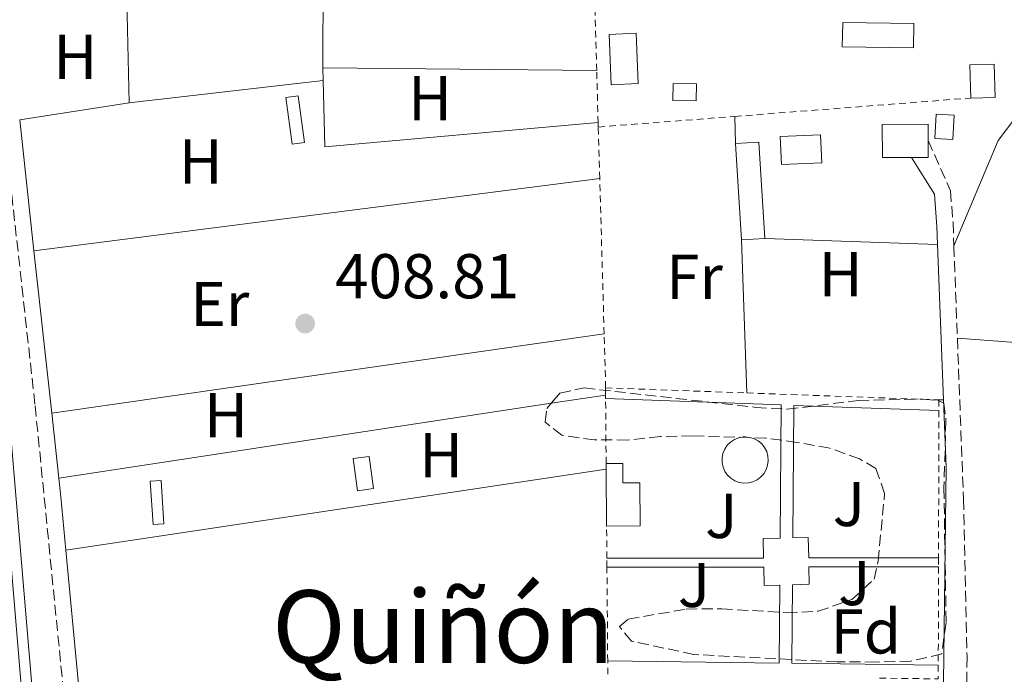
# Model space of a CAD drawing. Units: metres. Extents: x 607808 to 611272, y 4706134 to 4708500.
# Drawn here: x 608792 to 608948, y 4707455 to 4707559 of the extents above; entities that cross this region are included whole.
import ezdxf
from ezdxf.enums import TextEntityAlignment as Align

# ---------------------------------------------------------------- set-up
doc = ezdxf.new("R2010")
doc.units = ezdxf.units.M
doc.header["$MEASUREMENT"] = 0
doc.linetypes.add('DGN Style 2', pattern=[1.7399219301090239, 1.043953158065414, -0.6959687720436097])
doc.linetypes.add('DGN Style 3', pattern=[2.435890702152634, 1.739921930109024, -0.6959687720436097])
for name, color, linetype, lineweight in [('Camino', 7, 'DGN Style 3', 0), ('Carretera', 9, 'Continuous', 0), ('Caseta-cabaña', 1, 'Continuous', 0), ('Cauce permanente', 151, 'Continuous', 13), ('Chamizo-cobertizo', 1, 'Continuous', 0), ('Cota de punto acotado terreno', 7, 'Continuous', 0), ('Edificio', 1, 'Continuous', 13), ('Etiqueta de uso rústico', 92, 'Continuous', 0), ('Etiqueta de zona arbolada', 92, 'Continuous', 0), ('Invernadero', 7, 'Continuous', 0), ('Línea blanca (vial)', 7, 'Continuous', 13), ('Línea de asfalto', 7, 'Continuous', 13), ('Línea de bordillo', 7, 'Continuous', 13), ('Línea de cambio de uso (parcela vista)', 92, 'Continuous', 0), ('Margen derecho', 7, 'Continuous', 0), ('Piscina', 1, 'Continuous', 0), ('Punto acotado terreno (símbolo)', 7, 'Continuous', 0), ('Tela metálica o alambrada', 7, 'DGN Style 2', 0), ('Texto de Área (paraje) menor', 7, 'Continuous', 0), ('Zona arbolada', 92, 'DGN Style 3', 0)]:
    doc.layers.add(name, color=color, linetype=linetype, lineweight=lineweight)
doc.styles.add('Style-Arial', font='arial.ttf')

# ---------------------------------------------------------------- blocks, each defined once
blk = doc.blocks.new('5PATER')
at = {"layer": 'Cauce permanente', "linetype": 'Continuous', "lineweight": 0}
h = blk.add_hatch(color=51, dxfattribs=at)
edge = h.paths.add_edge_path()
edge.add_ellipse((0, 0), major_axis=(-0.1095731443231308, -0.1110710700762829), ratio=0.9994222409660317, start_angle=0, end_angle=360)
blk = doc.blocks.new('*U12')
at = {"layer": 'Carretera', "color": 9, "linetype": 'Continuous', "lineweight": 0}
blk.add_polyline3d([(608764.8500000024, 4707706.899999999, 409.6000000000058), (608772.4999999991, 4707637.970000001, 409.6000000000058), (608781.3599999994, 4707578.680000001, 409), (608784.8599999996, 4707550.62, 409), (608788.9500000001, 4707497.269999999, 408.6999999999971), (608793.8599999985, 4707438.960000002, 408.5500000000029), (608796.8400000001, 4707418.009999999, 408.4799999999959), (608797.8599999994, 4707413.78, 408.4499999999971), (608800.8500000023, 4707405.59, 408.4900000000052), (608803.8799999988, 4707399.800000001, 408.5200000000041), (608806.2500000002, 4707396.140000001, 408.5500000000029), (608807.4499999983, 4707394.79, 408.9100000000035), (608812.7100000001, 4707389.800000001, 408.8600000000006), (608817.0700000008, 4707386.570000002, 408.8500000000058), (608821.7600000025, 4707383.810000001, 408.8600000000006), (608825.0300000003, 4707382.32, 409.1199999999953), (608831.8500000021, 4707380.010000001, 408.929999999993), (608835.359999999, 4707379.210000001, 408.8699999999953), (608842.5100000016, 4707378.34, 408.8500000000058), (608853.73, 4707368.899999999, 409)], dxfattribs=at)

msp = doc.modelspace()

# ---------------------------------------------------------------- linework, layer by layer
at = {"layer": 'Camino', "color": 7, "linetype": 'DGN Style 3', "lineweight": 0, "extrusion": (7.72967855060056e-05, -0.002051878323592941, 0.9999978919080541), "elevation": -9203.70636369311, "flags": 128}
msp.add_lwpolyline([(608940.2266058183, 4707514.134923809), (608940.776608131, 4707499.534893074)], dxfattribs=at)
at = {"layer": 'Camino', "color": 7, "linetype": 'DGN Style 3', "lineweight": 0}
for points in [[(608933.6700000007, 4707408.880000001, 408.2899999999937), (608932.229999999, 4707408.45, 408.3300000000019), (608911.5899999995, 4707407.180000001, 408.6499999999942), (608903.3000000013, 4707405.77, 408.6499999999942), (608898.5000000001, 4707404.380000002, 408.6499999999942), (608888.9699999995, 4707399.27, 408.800000000003), (608875.9499999996, 4707391.619999999, 408.7500000000001), (608869.8399999985, 4707388.550000003, 408.800000000003), (608865.1000000021, 4707386.930000001, 408.800000000003), (608860.0100000004, 4707385.920000002, 408.800000000003), (608850.0599999971, 4707384.660000001, 408.7500000000001), (608839.5399999983, 4707384.5, 408.7200000000012), (608833.5899999982, 4707385.029999999, 408.7200000000012), (608824.2600000009, 4707386.910000003, 408.5000000000001), (608819.6400000007, 4707388.770000001, 408.5000000000001), (608818.1700000024, 4707389.620000001, 408.5000000000001), (608814.3799999993, 4707392.87, 408.5000000000001), (608810.2799999998, 4707398.960000002, 408.5700000000071), (608808.1299999995, 4707403.480000001, 408.5700000000071), (608805.3299999967, 4707411.730000001, 408.6799999999931), (608802.8700000002, 4707422.010000001, 408.7500000000001), (608801.0399999997, 4707435.480000002, 408.7500000000001), (608794.829999998, 4707498.040000003, 409.020000000004), (608789.8700000005, 4707542.750000001, 409.1699999999984)], [(608936.1999999988, 4707539.82, 408.5000000000001), (608939.7100000002, 4707531.830000003, 408.4199999999983), (608940.1200000015, 4707526.850000001, 408.5000000000001), (608940.2600000025, 4707523.11, 408.4900000000052)], [(608940.8099999977, 4707508.51, 408.4600000000063), (608941.7699999989, 4707483.090000002, 408.4100000000035), (608942.35, 4707458.090000001, 408.3099999999978), (608942.1700000011, 4707438.090000001, 408.2400000000054), (608941.409999999, 4707423.09, 408.2100000000065), (608940.7099999993, 4707414.980000001, 408.199999999997), (608939.1499999971, 4707412.100000001, 408.199999999997), (608937.0300000003, 4707409.880000004, 408.199999999997), (608933.6700000007, 4707408.880000001, 408.2899999999937)]]:
    msp.add_polyline3d(points, dxfattribs=at)
at = {"layer": 'Caseta-cabaña', "color": 1, "linetype": 'Continuous', "lineweight": 0, "elevation": 410.679999999993, "flags": 128}
msp.add_lwpolyline([(608848.4199999999, 4707484.680000001), (608845.8899999997, 4707484.34), (608845.2000000002, 4707489.449999999), (608847.7300000006, 4707489.789999999), (608848.4199999999, 4707484.680000001)], close=True, dxfattribs=at)
msp.add_lwpolyline([(608845.8899999997, 4707484.34), (608845.2000000002, 4707489.449999999), (608847.7300000006, 4707489.789999999), (608848.4199999999, 4707484.680000001), (608845.8899999997, 4707484.34)], dxfattribs=at)
at = {"layer": 'Caseta-cabaña', "color": 1, "linetype": 'Continuous', "lineweight": 0, "extrusion": (-0.0008440031759829975, 0.01312041283377881, 0.9999135674775648), "elevation": 61661.90204371012, "flags": 128}
msp.add_lwpolyline([(608815.3606349527, 4707075.268111288), (608813.6506355609, 4707075.158101818), (608813.2105597514, 4707081.998689019), (608814.910559146, 4707082.09869924), (608815.3606349527, 4707075.268111288)], close=True, dxfattribs=at)
msp.add_lwpolyline([(608813.6506355609, 4707075.158101818), (608813.2105597514, 4707081.998689019), (608814.910559146, 4707082.09869924), (608815.3606349527, 4707075.268111288), (608813.6506355609, 4707075.158101818)], dxfattribs=at)
at = {"layer": 'Chamizo-cobertizo', "color": 1, "linetype": 'Continuous', "lineweight": 0, "extrusion": (-0.003456591602223401, 0.02522031657393476, 0.9996759412961813), "elevation": 117031.5907879415, "flags": 128}
msp.add_lwpolyline([(-1242418.583732645, -4579771.948009986), (-1242416.59531619, -4579771.948009987), (-1242416.588225116, -4579779.410486097), (-1242418.566734191, -4579779.411843523), (-1242418.583732645, -4579771.948009986)], close=True, dxfattribs=at)
msp.add_lwpolyline([(-1242416.59531619, -4579771.948009987), (-1242416.588225116, -4579779.410486097), (-1242418.566734191, -4579779.411843523), (-1242418.583732645, -4579771.948009986), (-1242416.59531619, -4579771.948009987)], dxfattribs=at)
at = {"layer": 'Chamizo-cobertizo', "color": 1, "linetype": 'Continuous', "lineweight": 0}
msp.add_polyline3d([(608946.7800000003, 4707546.619999999, 410.3699999999953), (608942.9299999997, 4707546.529999999, 410.320000000007), (608942.8099999996, 4707551.800000001, 410.3699999999953), (608946.6500000004, 4707551.890000001, 410.4100000000035)], close=True, dxfattribs=at)
msp.add_polyline3d([(608942.9299999997, 4707546.529999999, 410.320000000007), (608942.8099999996, 4707551.800000001, 410.3699999999953), (608946.6500000004, 4707551.890000001, 410.4100000000035), (608946.7800000003, 4707546.619999999, 410.3699999999953), (608942.9299999997, 4707546.529999999, 410.320000000007)], dxfattribs=at)
at = {"layer": 'Edificio', "color": 1, "linetype": 'Continuous', "lineweight": 13, "extrusion": (0.3219327662659631, 0.007390354891319749, 0.946733688351125), "elevation": 231201.536015629, "flags": 128}
msp.add_lwpolyline([(4692334.761307272, -678456.8449700496), (4692334.679122361, -678452.3421103318), (4692342.654596698, -678452.186839307), (4692342.736781608, -678456.6896990248), (4692334.761307272, -678456.8449700496)], close=True, dxfattribs=at)
at = {"layer": 'Edificio', "color": 51, "linetype": 'Continuous', "lineweight": 13, "extrusion": (0.3219327662659631, 0.007390354891319749, 0.946733688351125), "elevation": 231201.5360156289, "flags": 128}
msp.add_lwpolyline([(4692342.736781608, -678456.6896990248), (4692342.654596698, -678452.186839307), (4692334.679122361, -678452.3421103318), (4692334.761307272, -678456.8449700496), (4692342.736781608, -678456.6896990248)], dxfattribs=at)
at = {"layer": 'Edificio', "color": 51, "linetype": 'Continuous', "lineweight": 13, "extrusion": (-0.01495909556794273, -0.0331883189878811, 0.9993371607933671), "elevation": -164933.1108493949, "flags": 128}
msp.add_lwpolyline([(-1379276.98991428, 4538956.562474891), (-1379275.876318659, 4538954.090207754), (-1379278.288137612, 4538952.991422359)], dxfattribs=at)
at = {"layer": 'Edificio', "color": 51, "linetype": 'Continuous', "lineweight": 13, "elevation": 411.3899999999994, "flags": 128}
msp.add_lwpolyline([(608885.2999999998, 4707478.730000001), (608890.5999999996, 4707478.77), (608890.54, 4707485.609999999), (608887.8700000001, 4707485.59), (608887.8499999996, 4707488.680000001), (608885.2199999997, 4707488.66)], dxfattribs=at)
at = {"layer": 'Edificio', "color": 51, "linetype": 'Continuous', "lineweight": 13, "extrusion": (0.000120736501971169, -0.01098702084113322, 0.9999396335758144), "elevation": -51238.08607737752, "flags": 128}
msp.add_lwpolyline([(608885.176093989, 4707208.919139476), (608885.166092781, 4707209.829194405)], dxfattribs=at)
at = {"layer": 'Edificio', "color": 51, "linetype": 'Continuous', "lineweight": 13, "extrusion": (9.462789973621209e-05, -0.01219348090983521, 0.9999256522706388), "elevation": -56933.38494193402, "flags": 128}
msp.add_lwpolyline([(608885.2585129045, 4707134.457539854), (608885.1885024956, 4707143.478210479)], dxfattribs=at)
at = {"layer": 'Edificio', "color": 1, "linetype": 'Continuous', "lineweight": 13}
for points in [[(608940.2999999998, 4707543.84, 411.1100000000006), (608940.1100000005, 4707539.980000001, 411.070000000007), (608937.2400000002, 4707540.130000001, 411.1100000000006), (608937.4299999997, 4707543.980000001, 411.1600000000035)], [(608933.5499999998, 4707537.100000001, 411.5), (608928.9400000004, 4707537.09, 411.4400000000023), (608928.9199999999, 4707542.359999999, 411.6300000000047), (608936.1900000004, 4707542.380000001, 411.7200000000012), (608936.2000000002, 4707539.82, 411.6300000000047), (608936.2000000002, 4707537.109999999, 411.5399999999936)], [(608887.8499999996, 4707488.680000001, 411.3899999999995), (608887.8700000001, 4707485.59, 411.3899999999995), (608890.54, 4707485.609999999, 411.3899999999995), (608890.5999999996, 4707478.77, 411.3899999999995), (608885.2999999998, 4707478.730000001, 411.3899999999995), (608885.2300000006, 4707487.75, 409.6900000000023), (608885.2199999997, 4707488.66, 409.6999999999971)]]:
    msp.add_polyline3d(points, close=True, dxfattribs=at)
at = {"layer": 'Edificio', "color": 51, "linetype": 'Continuous', "lineweight": 13}
for points in [[(608940.1100000005, 4707539.980000001, 411.070000000007), (608937.2400000002, 4707540.130000001, 411.1100000000006), (608937.4299999997, 4707543.980000001, 411.1600000000035), (608940.2999999998, 4707543.84, 411.1100000000006), (608940.1100000005, 4707539.980000001, 411.070000000007)], [(608933.5499999998, 4707537.100000001, 411.5), (608928.9400000004, 4707537.09, 411.4400000000023), (608928.9199999999, 4707542.359999999, 411.6300000000047), (608936.1900000004, 4707542.380000001, 411.7200000000012), (608936.2000000002, 4707539.82, 411.6300000000047)]]:
    msp.add_polyline3d(points, dxfattribs=at)
at = {"layer": 'Invernadero', "color": 7, "linetype": 'Continuous', "lineweight": 0, "flags": 128}
for points, elevation in [([(608933.9199999999, 4707558.34), (608933.8600000005, 4707554.49), (608922.5999999996, 4707554.66), (608922.6600000003, 4707558.51), (608933.9199999999, 4707558.34)], 409.6199999999954), ([(608910.3200000003, 4707524.300000001), (608906.6399999997, 4707524.08), (608905.7100000001, 4707539.310000001), (608909.4000000004, 4707539.529999999), (608910.3200000003, 4707524.300000001)], 410.320000000007)]:
    msp.add_lwpolyline(points, close=True, dxfattribs=dict(at, elevation=elevation))
for points, elevation in [([(608922.6600000003, 4707558.51), (608922.5999999996, 4707554.66), (608933.8600000005, 4707554.49), (608933.9199999999, 4707558.34), (608922.6600000003, 4707558.51)], 409.6199999999954), ([(608905.7100000001, 4707539.310000001), (608909.4000000004, 4707539.529999999), (608910.3200000003, 4707524.300000001)], 410.320000000007), ([(608906.6399999997, 4707524.08), (608905.7100000001, 4707539.310000001)], 410.320000000007), ([(608910.3200000003, 4707524.300000001), (608906.6399999997, 4707524.08)], 410.320000000007)]:
    msp.add_lwpolyline(points, dxfattribs=dict(at, elevation=elevation))
at = {"layer": 'Línea blanca (vial)', "color": 7, "linetype": 'Continuous', "lineweight": 13}
msp.add_polyline3d([(608764.8500000021, 4707706.9, 409.6000000000058), (608772.4999999986, 4707637.970000002, 409.6000000000058), (608781.3599999989, 4707578.680000002, 409), (608784.859999999, 4707550.620000001, 409), (608788.9499999996, 4707497.27, 408.6999999999971), (608793.859999998, 4707438.960000002, 408.5500000000029), (608796.8399999996, 4707418.01, 408.4799999999959), (608797.8599999989, 4707413.78, 408.4499999999972), (608800.8500000018, 4707405.590000001, 408.4900000000052), (608803.8799999983, 4707399.800000002, 408.5200000000042), (608806.2499999999, 4707396.140000001, 408.5500000000029), (608807.449999998, 4707394.790000001, 408.9100000000035), (608812.7099999995, 4707389.800000002, 408.8600000000006), (608817.0700000003, 4707386.570000002, 408.8500000000059), (608821.760000002, 4707383.810000001, 408.8600000000006), (608825.0299999998, 4707382.32, 409.1199999999953), (608831.8500000016, 4707380.010000002, 408.929999999993), (608835.3599999986, 4707379.210000001, 408.8699999999955), (608842.5100000012, 4707378.34, 408.8500000000059)], dxfattribs=at)
at = {"layer": 'Línea de asfalto', "color": 7, "linetype": 'Continuous', "lineweight": 13}
msp.add_polyline3d([(609023.7999999999, 4707392.500000002, 410.3500000000058), (608933.5599999991, 4707396.680000001, 409.6100000000006), (608925.3099999989, 4707396.600000001, 409.5800000000017), (608917.0700000002, 4707396.040000002, 409.5299999999988), (608904.829999998, 4707394.33, 409.4199999999983), (608892.8099999971, 4707391.59, 409.2799999999988), (608875.6700000024, 4707386.730000001, 409.3899999999994), (608856.3599999981, 4707381.779999999, 409.1600000000035), (608849.5199999984, 4707380.74, 408.9400000000024), (608842.6299999995, 4707380.640000002, 408.8500000000059), (608835.7600000009, 4707381.480000001, 408.8699999999955), (608832.4799999996, 4707382.220000003, 408.929999999993), (608825.8799999993, 4707384.45, 409.1199999999953), (608822.8199999991, 4707385.850000001, 408.8600000000006), (608818.3399999999, 4707388.490000002, 408.8500000000059), (608813.3199999996, 4707391.830000001, 408.8600000000006), (608807.6800000003, 4707397.07, 408.5500000000029), (608805.3500000013, 4707400.66, 408.5200000000042), (608802.4099999998, 4707406.279999999, 408.4900000000052), (608799.4899999984, 4707414.270000001, 408.4499999999972), (608798.5100000015, 4707418.330000003, 408.4799999999959), (608795.5499999999, 4707439.15, 408.5500000000029), (608790.6399999993, 4707497.41, 408.6999999999971)], dxfattribs=at)
at = {"layer": 'Línea de bordillo', "color": 7, "linetype": 'Continuous', "lineweight": 13}
for points in [[(608885.1400000005, 4707498.940000001, 408.7100000000065), (608912.9400000017, 4707497.930000001, 408.5299999999988), (608912.7699999996, 4707476.830000001, 408.5299999999988), (608910.0799999986, 4707476.770000001, 408.5899999999966), (608910.1499999977, 4707473.690000001, 408.5899999999966), (608885.3399999995, 4707473.660000001, 408.6499999999942)], [(608937.8299999982, 4707473.730000001, 408.5299999999988), (608917.2800000003, 4707473.699999999, 408.5700000000071), (608917.1999999997, 4707476.940000001, 408.5899999999966), (608914.760000001, 4707476.880000002, 408.5299999999988), (608914.9299999988, 4707497.859999999, 408.5299999999988), (608937.8900000007, 4707497.03, 408.3500000000058)], [(608885.469999999, 4707457.390000002, 408.5299999999988), (608912.6099999986, 4707457.060000001, 408.5299999999988), (608912.7100000015, 4707469.420000001, 408.5299999999988), (608910.2500000005, 4707469.36, 408.5899999999966), (608910.1900000002, 4707472.270000001, 408.5899999999966), (608885.3500000006, 4707472.240000002, 408.6499999999942)], [(608937.8299999982, 4707472.300000003, 408.5299999999988), (608917.3099999992, 4707472.28, 408.5700000000071), (608917.3799999985, 4707469.53, 408.5899999999966), (608914.6999999986, 4707469.470000003, 408.5299999999988), (608914.6000000002, 4707457.029999999, 408.5299999999988), (608937.7899999979, 4707456.75, 408.5899999999966)]]:
    msp.add_polyline3d(points, dxfattribs=at)
at = {"layer": 'Línea de cambio de uso (parcela vista)', "color": 92, "linetype": 'Continuous', "lineweight": 0, "extrusion": (-1.708636878829773e-05, -0.004504393993293614, 0.9999898550199443), "elevation": -20805.87291186288, "flags": 128}
msp.add_lwpolyline([(608840.406902938, 4707505.359011838), (608840.5669061836, 4707547.539439752)], dxfattribs=at)
at = {"layer": 'Línea de cambio de uso (parcela vista)', "color": 92, "linetype": 'Continuous', "lineweight": 0, "extrusion": (0.0006587497327638991, -0.02891377204683321, 0.9995816924267938), "elevation": -135302.6429979015, "flags": 128}
msp.add_lwpolyline([(715877.1643464887, 4690522.580820376), (715877.1643464887, 4690506.3298081)], dxfattribs=at)
at = {"layer": 'Línea de cambio de uso (parcela vista)', "color": 92, "linetype": 'Continuous', "lineweight": 0, "flags": 128}
for points, elevation in [([(608840.4400000004, 4707549.32), (608840.4000000004, 4707551.32)], 409.1000000000058), ([(608883.7300000006, 4707550.9), (608840.4000000004, 4707551.32)], 409.1999999999971), ([(608905.7100000001, 4707539.310000001), (608905.5999999996, 4707543.619999999)], 408.5899999999965), ([(608794.6699999999, 4707522.33), (608884.2100000001, 4707533.810000001)], 409.0899999999965), ([(608797.4800000006, 4707496.609999999), (608884.9100000003, 4707509.189999999)], 409), ([(608938.6299999999, 4707498.75), (608937.9000000004, 4707498.730000001)], 409)]:
    msp.add_lwpolyline(points, dxfattribs=dict(at, elevation=elevation))
at = {"layer": 'Línea de cambio de uso (parcela vista)', "color": 92, "linetype": 'Continuous', "lineweight": 0, "extrusion": (0.002892685907388472, 0.0003354384960989895, 0.9999957599156393), "elevation": 3749.565689424684, "flags": 128}
msp.add_lwpolyline([(608806.0086387041, 4707544.76709541), (608836.7087706025, 4707548.32709561)], dxfattribs=at)
at = {"layer": 'Línea de cambio de uso (parcela vista)', "color": 92, "linetype": 'Continuous', "lineweight": 0, "extrusion": (0.002917412267704384, -0.009420773985736281, 0.9999513676790336), "elevation": -42163.24950641864, "flags": 128}
msp.add_lwpolyline([(608836.6546337579, 4707361.005648026), (608836.89492449, 4707350.465180276), (608880.1750028678, 4707354.315351135)], dxfattribs=at)
at = {"layer": 'Línea de cambio de uso (parcela vista)', "color": 92, "linetype": 'Continuous', "lineweight": 0, "extrusion": (-0.01183383853967659, -0.001830045429101746, 0.9999283030293443), "elevation": -15410.22811622363, "flags": 128}
msp.add_lwpolyline([(608754.6228608018, 4707522.761491927), (608771.9541324212, 4707525.441496415)], dxfattribs=at)
at = {"layer": 'Línea de cambio de uso (parcela vista)', "color": 92, "linetype": 'Continuous', "lineweight": 0, "extrusion": (0.0001443638649650016, -0.004118616144758351, 0.9999915080440066), "elevation": -18891.99403150175, "flags": 128}
msp.add_lwpolyline([(608906.5746686711, 4707486.197839406), (608907.4246830994, 4707461.947633727)], dxfattribs=at)
at = {"layer": 'Línea de cambio de uso (parcela vista)', "color": 92, "linetype": 'Continuous', "lineweight": 0, "extrusion": (0.003648932923503872, -0.0001306523298430855, 0.9999933340870271), "elevation": 2015.411172895954, "flags": 128}
msp.add_lwpolyline([(608932.1455189885, 4707523.623496953), (608904.7753363075, 4707524.603496963)], dxfattribs=at)
at = {"layer": 'Línea de cambio de uso (parcela vista)', "color": 92, "linetype": 'Continuous', "lineweight": 0, "extrusion": (-0.01104482886711914, 0.0008140055596758839, 0.9999386726946033), "elevation": -2485.273987044528, "flags": 128}
msp.add_lwpolyline([(608908.1784046261, 4707512.092637748), (608927.9896261586, 4707510.632637264)], dxfattribs=at)
at = {"layer": 'Línea de cambio de uso (parcela vista)', "color": 92, "linetype": 'Continuous', "lineweight": 0, "extrusion": (-0.0004514688922168179, -6.860186712979058e-05, 0.9999998957348062), "elevation": -188.8360252634396, "flags": 128}
msp.add_lwpolyline([(608876.6626970929, 4707498.191322747), (608798.7225887828, 4707486.348122719)], dxfattribs=at)
at = {"layer": 'Línea de cambio de uso (parcela vista)', "color": 92, "linetype": 'Continuous', "lineweight": 0, "extrusion": (-0.0004546241843087605, -6.908253399161071e-05, 0.9999998942722218), "elevation": -193.019947577127, "flags": 128}
msp.add_lwpolyline([(608885.2630181388, 4707499.497898718), (608876.6631172093, 4707498.191098715)], dxfattribs=at)
at = {"layer": 'Línea de cambio de uso (parcela vista)', "color": 92, "linetype": 'Continuous', "lineweight": 0, "extrusion": (-0.001029405829041669, -0.0001542122403308561, 0.9999994582709654), "elevation": -943.742458804114, "flags": 128}
msp.add_lwpolyline([(608799.818368913, 4707474.850438567), (608885.3284162539, 4707487.66043872)], dxfattribs=at)
at = {"layer": 'Línea de cambio de uso (parcela vista)', "color": 92, "linetype": 'Continuous', "lineweight": 0}
msp.add_polyline3d([(608940.2599999999, 4707523.109999999, 408.4900000000052), (608947.29, 4707539.810000001, 408.4100000000035), (608952.54, 4707546.77, 408.2599999999948), (608955.9400000004, 4707547.42, 408.2599999999948), (608956.8899999997, 4707547.119999999, 408.2799999999988)], dxfattribs=at)
at = {"layer": 'Margen derecho', "color": 7, "linetype": 'Continuous', "lineweight": 0, "extrusion": (0.0004149898562808594, -0.003810194473678631, 0.999992655073772), "elevation": -17274.84495861277, "flags": 128}
msp.add_lwpolyline([(608794.4478075374, 4707490.680296037), (608792.1877745306, 4707511.43044666)], dxfattribs=at)
at = {"layer": 'Margen derecho', "color": 7, "linetype": 'Continuous', "lineweight": 0, "extrusion": (6.21930353939006e-05, -0.001625620090597672, 0.9999986767447983), "elevation": -7206.283343178714, "flags": 128}
msp.add_lwpolyline([(608937.6634170548, 4707517.825464178), (608938.6034195372, 4707493.255431714)], dxfattribs=at)
at = {"layer": 'Margen derecho', "color": 7, "linetype": 'Continuous', "lineweight": 0, "extrusion": (0.0003777905463683094, -0.003457926285332753, 0.999993949991753), "elevation": -15639.18080769035, "flags": 128}
msp.add_lwpolyline([(608797.2820366984, 4707470.675161475), (608794.4720029001, 4707496.395315248)], dxfattribs=at)
at = {"layer": 'Margen derecho', "color": 7, "linetype": 'Continuous', "lineweight": 0, "extrusion": (0.0004205672409017534, -0.003852696324041944, 0.9999924898989146), "elevation": -17471.51767998671, "flags": 128}
msp.add_lwpolyline([(608798.3741615688, 4707453.974680448), (608797.254144843, 4707464.234756594)], dxfattribs=at)
at = {"layer": 'Margen derecho', "color": 7, "linetype": 'Continuous', "lineweight": 0, "extrusion": (-0.1053108928053225, -0.01469454323526885, 0.9943307730607822), "elevation": -132880.8442911926, "flags": 128}
msp.add_lwpolyline([(-4578172.519233215, 1246449.614852407), (-4578180.988807358, 1246449.991035675), (-4578183.974532627, 1246450.085081493)], dxfattribs=at)
at = {"layer": 'Margen derecho', "color": 7, "linetype": 'Continuous', "lineweight": 0}
for points in [[(608933.55, 4707537.100000001, 408.5000000000001), (608937.1799999999, 4707531.330000001, 408.4199999999983), (608937.579999998, 4707526.210000004, 408.5000000000001), (608937.6900000018, 4707523.32, 408.4900000000052)], [(608938.6299999984, 4707498.750000001, 408.4499999999972), (608939.0399999997, 4707488.050000002, 408.4199999999983), (608938.1499999978, 4707415.640000001, 408.199999999997), (608937.0599999992, 4707413.62, 408.199999999997), (608935.6700000013, 4707412.170000002, 408.199999999997), (608931.1299999993, 4707410.92, 408.3500000000058), (608910.0699999996, 4707409.580000001, 408.6499999999942), (608902.699999998, 4707408.270000001, 408.6499999999942), (608896.75, 4707406.42, 408.6499999999942), (608887.4699999974, 4707401.359999999, 408.800000000003), (608883.9299999991, 4707399.240000002, 408.7700000000041)], [(608808.1799999988, 4707411.520000001, 408.6600000000036), (608806.4299999987, 4707417.720000002, 408.800000000003), (608804.8199999993, 4707425.949999999, 408.7200000000012), (608802.3200000003, 4707447.550000002, 408.800000000003), (608799.7199999986, 4707474.939999999, 408.9100000000035)]]:
    msp.add_polyline3d(points, dxfattribs=at)
at = {"layer": 'Piscina', "color": 1, "linetype": 'Continuous', "lineweight": 0, "flags": 128}
for points, elevation in [([(608899.5199999996, 4707548.800000001), (608899.4800000006, 4707546.09), (608895.7699999996, 4707546.15), (608895.8099999996, 4707548.850000001), (608899.5199999996, 4707548.800000001)], 410.1300000000047), ([(608907.7300000006, 4707485.59), (608907, 4707485.560000001), (608906.2699999996, 4707485.67), (608905.5899999999, 4707485.930000001), (608904.9699999997, 4707486.32), (608904.4400000004, 4707486.82), (608904.0199999996, 4707487.42), (608903.7300000006, 4707488.09), (608903.5800000001, 4707488.810000001), (608903.5700000003, 4707489.539999999), (608903.7100000001, 4707490.26), (608903.9900000002, 4707490.930000001), (608904.3899999997, 4707491.539999999), (608904.9100000003, 4707492.050000001), (608905.5199999996, 4707492.460000001), (608906.2000000002, 4707492.730000001), (608906.9199999999, 4707492.859999999), (608907.2199999997, 4707492.869999999), (608907.9400000004, 4707492.800000001), (608908.6399999997, 4707492.58), (608909.2800000003, 4707492.230000001), (608909.8399999999, 4707491.76), (608910.2999999998, 4707491.189999999), (608910.6299999999, 4707490.539999999), (608910.8200000003, 4707489.83), (608910.8700000001, 4707489.100000001), (608910.7800000003, 4707488.380000001), (608910.54, 4707487.689999999), (608910.1699999999, 4707487.050000001), (608909.6799999997, 4707486.51), (608909.0999999996, 4707486.07), (608908.4400000004, 4707485.76), (608907.7300000006, 4707485.59)], 409.1699999999984)]:
    msp.add_lwpolyline(points, close=True, dxfattribs=dict(at, elevation=elevation))
at = {"layer": 'Piscina', "color": 4, "linetype": 'Continuous', "lineweight": 0, "flags": 128}
for points, elevation in [([(608895.7699999996, 4707546.15), (608899.4800000006, 4707546.09), (608899.5199999996, 4707548.800000001), (608895.8099999996, 4707548.850000001), (608895.7699999996, 4707546.15)], 410.1300000000047), ([(608907.2199999997, 4707492.869999999), (608907.9400000004, 4707492.800000001), (608908.6399999997, 4707492.58), (608909.2800000003, 4707492.230000001), (608909.8399999999, 4707491.76), (608910.2999999998, 4707491.189999999), (608910.6299999999, 4707490.539999999), (608910.8200000003, 4707489.83), (608910.8700000001, 4707489.100000001), (608910.7800000003, 4707488.380000001), (608910.54, 4707487.689999999), (608910.1699999999, 4707487.050000001), (608909.6799999997, 4707486.51), (608909.0999999996, 4707486.07), (608908.4400000004, 4707485.76), (608907.7300000006, 4707485.59), (608907, 4707485.560000001), (608906.2699999996, 4707485.67), (608905.5899999999, 4707485.930000001), (608904.9699999997, 4707486.32), (608904.4400000004, 4707486.82), (608904.0199999996, 4707487.42), (608903.7300000006, 4707488.09), (608903.5800000001, 4707488.810000001), (608903.5700000003, 4707489.539999999), (608903.7100000001, 4707490.26), (608903.9900000002, 4707490.930000001), (608904.3899999997, 4707491.539999999), (608904.9100000003, 4707492.050000001), (608905.5199999996, 4707492.460000001), (608906.2000000002, 4707492.730000001), (608906.9199999999, 4707492.859999999), (608907.2199999997, 4707492.869999999)], 409.1699999999984)]:
    msp.add_lwpolyline(points, dxfattribs=dict(at, elevation=elevation))
at = {"layer": 'Piscina', "color": 1, "linetype": 'Continuous', "lineweight": 0, "extrusion": (0.02179329355499384, 0.0009368157886517382, 0.9997620590581561), "elevation": 18090.34530686162, "flags": 128}
msp.add_lwpolyline([(4677041.82168883, -810329.2087162483), (4677041.807245156, -810322.7906486744), (4677046.231326981, -810322.7906486745), (4677046.246200124, -810329.1987278522), (4677041.82168883, -810329.2087162483)], close=True, dxfattribs=at)
at = {"layer": 'Piscina', "color": 4, "linetype": 'Continuous', "lineweight": 0, "extrusion": (0.02179329355499384, 0.0009368157886517382, 0.9997620590581561), "elevation": 18090.34530686162, "flags": 128}
msp.add_lwpolyline([(4677041.807245156, -810322.7906486744), (4677041.82168883, -810329.2087162483), (4677046.246200124, -810329.1987278522), (4677046.231326981, -810322.7906486745), (4677041.807245156, -810322.7906486744)], dxfattribs=at)
at = {"layer": 'Tela metálica o alambrada', "color": 7, "linetype": 'DGN Style 2', "lineweight": 0, "extrusion": (-0.0001083411881659574, 0.00379916432792531, 0.9999927772802143), "elevation": 18228.46930540572, "flags": 128}
msp.add_lwpolyline([(608883.7708120055, 4707515.620487708), (608883.1708033411, 4707536.66063955)], dxfattribs=at)
at = {"layer": 'Tela metálica o alambrada', "color": 7, "linetype": 'DGN Style 2', "lineweight": 0, "extrusion": (-0.0001008090288397499, 0.003624742044157531, 0.9999934255197147), "elevation": 17411.95400131091, "flags": 128}
msp.add_lwpolyline([(608883.9982088185, 4707510.441672753), (608883.7682057958, 4707518.711727081)], dxfattribs=at)
at = {"layer": 'Tela metálica o alambrada', "color": 7, "linetype": 'DGN Style 2', "lineweight": 0, "extrusion": (0.01331196577339633, 0.00103771284223103, 0.9999108533860932), "elevation": 13400.19247785943, "flags": 128}
msp.add_lwpolyline([(608846.1957600185, 4707532.249097068), (608883.5291082596, 4707535.159098634)], dxfattribs=at)
at = {"layer": 'Tela metálica o alambrada', "color": 7, "linetype": 'DGN Style 2', "lineweight": 0, "extrusion": (0.01333180666623426, 0.001035959074938147, 0.9999105908629077), "elevation": 13404.01766510463, "flags": 128}
msp.add_lwpolyline([(608824.4047329242, 4707530.580074219), (608846.0266777243, 4707532.260075121)], dxfattribs=at)
at = {"layer": 'Tela metálica o alambrada', "color": 7, "linetype": 'DGN Style 2', "lineweight": 0, "flags": 128}
for points, elevation in [([(608883.9800000006, 4707541.939999999), (608883.9600000001, 4707542.630000001)], 409.7100000000065), ([(608937.9000000004, 4707498.730000001), (608937.8899999997, 4707497.029999999)], 408.9600000000065), ([(608937.8899999997, 4707497.029999999), (608937.8300000001, 4707473.730000001)], 408.9600000000065), ([(608937.8300000001, 4707473.730000001), (608937.8300000001, 4707472.300000001)], 408.9600000000065), ([(608937.8300000001, 4707472.300000001), (608937.79, 4707456.75)], 408.9600000000065)]:
    msp.add_lwpolyline(points, dxfattribs=dict(at, elevation=elevation))
at = {"layer": 'Tela metálica o alambrada', "color": 7, "linetype": 'DGN Style 2', "lineweight": 0, "extrusion": (-0.0001043079956339836, 0.003687060896101098, 0.999993197327757), "elevation": 17703.18954907962, "flags": 128}
msp.add_lwpolyline([(608884.2494270256, 4707500.535235954), (608884.0194238981, 4707508.665291214)], dxfattribs=at)
at = {"layer": 'Tela metálica o alambrada', "color": 7, "linetype": 'DGN Style 2', "lineweight": 0, "extrusion": (-0.0001038509840718595, 0.003652587467587098, 0.9999933238875971), "elevation": 17541.18303778394, "flags": 128}
msp.add_lwpolyline([(608884.949278069, 4707476.52155176), (608884.2492687259, 4707501.141715995)], dxfattribs=at)
at = {"layer": 'Tela metálica o alambrada', "color": 7, "linetype": 'DGN Style 2', "lineweight": 0, "extrusion": (-0.5708776240767678, -0.01276893097901593, 0.8209358639565687), "elevation": -407372.1865420645, "flags": 128}
msp.add_lwpolyline([(-4692707.873821413, 586382.3477211834), (-4692708.963772473, 586382.3652336923), (-4692716.42660302, 586382.3126961656)], dxfattribs=at)
at = {"layer": 'Tela metálica o alambrada', "color": 7, "linetype": 'DGN Style 2', "lineweight": 0, "extrusion": (0.01696991357126295, -0.0006147419501562667, 0.9998558116677217), "elevation": 7848.620811543749, "flags": 128}
msp.add_lwpolyline([(4726457.548325692, -437996.5617890144), (4726457.548325692, -438018.9396821237)], dxfattribs=at)
at = {"layer": 'Tela metálica o alambrada', "color": 7, "linetype": 'DGN Style 2', "lineweight": 0, "extrusion": (0.0001538579863211988, -0.01753981095417311, 0.9998461538453864), "elevation": -82065.20250609271, "flags": 128}
msp.add_lwpolyline([(650153.9809178794, 4701261.312436054), (650153.9809178794, 4701262.452655331)], dxfattribs=at)
at = {"layer": 'Tela metálica o alambrada', "color": 7, "linetype": 'DGN Style 2', "lineweight": 0, "extrusion": (0.01674653241383038, -0.0006057607906057642, 0.9998595834945911), "elevation": 7754.882703165333, "flags": 128}
msp.add_lwpolyline([(4726434.313609981, -438271.2509602112), (4726434.313609981, -438301.6851219379)], dxfattribs=at)
at = {"layer": 'Tela metálica o alambrada', "color": 7, "linetype": 'DGN Style 2', "lineweight": 0, "extrusion": (0, -0.01785429638325738, 0.9998405993460453), "elevation": -83639.32662420593, "flags": 128}
msp.add_lwpolyline([(608885.1399999997, 4706755.878638215), (608885.1399999997, 4706756.438727495)], dxfattribs=at)
at = {"layer": 'Tela metálica o alambrada', "color": 7, "linetype": 'DGN Style 2', "lineweight": 0, "extrusion": (9.08299590880326e-05, -0.01167164972803228, 0.9999318798510951), "elevation": -54479.18162740714, "flags": 128}
msp.add_lwpolyline([(608885.180272412, 4707173.43201108), (608885.1002615117, 4707183.712711359)], dxfattribs=at)
at = {"layer": 'Tela metálica o alambrada', "color": 7, "linetype": 'DGN Style 2', "lineweight": 0, "extrusion": (9.335506451486115e-05, -0.01183275442903926, 0.9999299861527575), "elevation": -55236.04594182353, "flags": 128}
msp.add_lwpolyline([(608885.2991129166, 4707149.610573285), (608885.2591073151, 4707154.680928259)], dxfattribs=at)
at = {"layer": 'Tela metálica o alambrada', "color": 7, "linetype": 'DGN Style 2', "lineweight": 0, "extrusion": (9.917191313043981e-05, -0.01408241193312314, 0.9999008330024921), "elevation": -65822.71953127084, "flags": 128}
msp.add_lwpolyline([(608885.3063902652, 4707012.054452487), (608885.2963882819, 4707013.474593311)], dxfattribs=at)
at = {"layer": 'Tela metálica o alambrada', "color": 7, "linetype": 'DGN Style 2', "lineweight": 0, "extrusion": (9.793559953051045e-05, -0.01211953043164627, 0.9999265509979894), "elevation": -56583.25159437877, "flags": 128}
msp.add_lwpolyline([(608885.4269896003, 4707117.338055671), (608885.3069719711, 4707132.189146396)], dxfattribs=at)
at = {"layer": 'Tela metálica o alambrada', "color": 7, "linetype": 'DGN Style 2', "lineweight": 0, "extrusion": (4.491959734336728e-05, -0.009478034323188052, 0.9999550814149596), "elevation": -44180.79021329984, "flags": 128}
msp.add_lwpolyline([(608885.4609992327, 4707247.971122944), (608885.4509983336, 4707250.081217725)], dxfattribs=at)
at = {"layer": 'Tela metálica o alambrada', "color": 7, "linetype": 'DGN Style 2', "lineweight": 0, "extrusion": (0.007034551902390529, -3.19752350162297e-05, 0.9999752567224436), "elevation": 4542.032334161214, "flags": 128}
msp.add_lwpolyline([(608919.846344186, 4707456.897639041), (608919.8363444337, 4707454.697639041), (608909.8860982053, 4707454.837639039)], dxfattribs=at)
at = {"layer": 'Zona arbolada', "color": 92, "linetype": 'DGN Style 3', "lineweight": 0}
msp.add_polyline3d([(608908.8899999997, 4707497.550000001, 411.9700000000012), (608913.8799999999, 4707497.24, 411.9100000000035), (608925.1100000005, 4707498.640000001, 411.8500000000058), (608935.3600000005, 4707498.869999999, 411.8500000000058), (608937.79, 4707498.65, 411.8500000000058), (608938.6600000003, 4707498.24, 411.8500000000058), (608939, 4707495.539999999, 412.4400000000023), (608938.6799999997, 4707484.83, 412.5), (608939.0300000003, 4707463.480000001, 412.5), (608938.3399999999, 4707458.529999999, 412.5), (608933.4199999999, 4707457.350000001, 412.3300000000018), (608927.9100000003, 4707457.230000001, 412.2599999999948), (608921.79, 4707457.24, 412.2599999999948), (608899.1100000005, 4707458.42, 412.320000000007), (608889.2599999999, 4707460.529999999, 412.2599999999948), (608887.3200000003, 4707462.850000001, 412.2599999999948), (608888.7199999997, 4707464.02, 412.2599999999948), (608897.9100000003, 4707465.609999999, 412.2599999999948), (608903.5099999999, 4707465.66, 412.2599999999948), (608913.7800000003, 4707465.029999999, 412.1999999999971), (608918.7699999996, 4707465.26, 412.1999999999971), (608924.1299999999, 4707467.119999999, 412.1999999999971), (608927.6200000001, 4707470.34, 412.2599999999948), (608928.2599999999, 4707473.199999999, 412.2599999999948), (608929.2999999998, 4707483.91, 412.2599999999948), (608927.9199999999, 4707487.869999999, 412.2599999999948), (608925.3200000003, 4707489.380000001, 412.2599999999948), (608920.6200000001, 4707491.08, 412.2599999999948), (608915.4299999997, 4707492, 412.320000000007), (608910.4699999997, 4707492.680000001, 412.320000000007), (608898.8799999999, 4707493.039999999, 412.320000000007), (608893.75, 4707492.92, 412.320000000007), (608888.6299999999, 4707492.380000001, 412.320000000007), (608883.3600000005, 4707492.4, 412.320000000007), (608878.2100000001, 4707493.130000001, 412.320000000007), (608875.5999999996, 4707495.210000001, 412.320000000007), (608875.8300000001, 4707497.350000001, 412.320000000007), (608877.9100000003, 4707499.82, 412.320000000007), (608881.7400000002, 4707500.619999999, 412.320000000007)], close=True, dxfattribs=at)
msp.add_polyline3d([(608876.5401, 4707498.193200001, 412.320000000007), (608877.9100000003, 4707499.82, 412.320000000007), (608881.7400000002, 4707500.619999999, 412.320000000007), (608908.8899999997, 4707497.550000001, 411.9700000000012), (608913.8799999999, 4707497.24, 411.9100000000035), (608925.1100000005, 4707498.640000001, 411.8500000000058), (608935.3600000005, 4707498.869999999, 411.8500000000058), (608937.79, 4707498.65, 411.8500000000058), (608938.6600000003, 4707498.24, 411.8500000000058), (608939, 4707495.539999999, 412.4400000000023), (608938.6799999997, 4707484.83, 412.5), (608939.0300000003, 4707463.480000001, 412.5), (608938.3399999999, 4707458.529999999, 412.5), (608933.4199999999, 4707457.350000001, 412.3300000000018), (608927.9100000003, 4707457.230000001, 412.2599999999948), (608921.79, 4707457.24, 412.2599999999948), (608899.1100000005, 4707458.42, 412.320000000007), (608889.2599999999, 4707460.529999999, 412.2599999999948), (608887.3200000003, 4707462.850000001, 412.2599999999948), (608888.7199999997, 4707464.02, 412.2599999999948), (608897.9100000003, 4707465.609999999, 412.2599999999948), (608903.5099999999, 4707465.66, 412.2599999999948), (608913.7800000003, 4707465.029999999, 412.1999999999971), (608918.7699999996, 4707465.26, 412.1999999999971), (608924.1299999999, 4707467.119999999, 412.1999999999971), (608927.6200000001, 4707470.34, 412.2599999999948), (608928.2599999999, 4707473.199999999, 412.2599999999948), (608929.2999999998, 4707483.91, 412.2599999999948), (608927.9199999999, 4707487.869999999, 412.2599999999948), (608925.3200000003, 4707489.380000001, 412.2599999999948), (608920.6200000001, 4707491.08, 412.2599999999948), (608915.4299999997, 4707492, 412.320000000007), (608910.4699999997, 4707492.680000001, 412.320000000007), (608898.8799999999, 4707493.039999999, 412.320000000007), (608893.75, 4707492.92, 412.320000000007), (608888.6299999999, 4707492.380000001, 412.320000000007), (608883.3600000005, 4707492.4, 412.320000000007), (608878.2100000001, 4707493.130000001, 412.320000000007), (608875.5999999996, 4707495.210000001, 412.320000000007), (608875.8300000001, 4707497.350000001, 412.320000000007), (608876.5401, 4707498.193200001, 412.320000000007)], dxfattribs=at)

# ---------------------------------------------------------------- block references
at = {"layer": 'Carretera', "color": 9, "linetype": 'Continuous', "lineweight": 0}
msp.add_blockref('*U12', (0, 0), dxfattribs=at)
at = {"layer": 'Punto acotado terreno (símbolo)', "color": 7, "linetype": 'Continuous', "lineweight": 0, "xscale": 10, "yscale": 10, "zscale": 10}
msp.add_blockref('5PATER', (608837.5899999993, 4707510.820000002, 408.8099999999977), dxfattribs=at)

# ---------------------------------------------------------------- texts
at = {"layer": 'Cota de punto acotado terreno', "color": 7, "linetype": 'Continuous', "lineweight": 0, "style": 'Style-Arial'}
msp.add_text('408.81', height=7.000000000000002, dxfattribs=at).set_placement((608842.3099999982, 4707514.820000002, 408.8099999999977))
at = {"layer": 'Etiqueta de uso rústico', "color": 92, "linetype": 'Continuous', "lineweight": 0, "style": 'Style-Arial'}
for s, p in [('H', (608801.2116459875, 4707553.040010002, 409.3500000000058)), ('H', (608857.3616459897, 4707546.50001, 409.1000000000058)), ('H', (608821.0616459904, 4707536.470010001, 409.2200000000012)), ('Fr', (608899.2036852688, 4707518.220010002, 408.7899999999936)), ('H', (608922.3316459898, 4707518.630010001, 408.5399999999936)), ('Er', (608824.0854566102, 4707513.92001, 408.9199999999983)), ('H', (608825.0516459879, 4707496.310010002, 408.9900000000052)), ('H', (608859.1116459898, 4707489.970010002, 408.9199999999983)), ('J', (608923.6369051357, 4707482.250010001, 408.5399999999936)), ('J', (608903.4469051376, 4707480.360010001, 408.7200000000012)), ('J', (608924.4969051342, 4707469.73001, 408.5399999999936)), ('J', (608899.1369051337, 4707469.430010001, 408.6100000000006))]:
    msp.add_text(s, height=7.000000000000002, dxfattribs=at).set_placement(p, align=Align.MIDDLE_CENTER)
at = {"layer": 'Etiqueta de zona arbolada', "color": 92, "linetype": 'Continuous', "lineweight": 0, "style": 'Style-Arial'}
msp.add_text('Fd', height=7.000000000000002, dxfattribs=at).set_placement((608926.3174413649, 4707462.07001, 408.5800000000018), align=Align.MIDDLE_CENTER)
at = {"layer": 'Texto de Área (paraje) menor', "color": 7, "linetype": 'Continuous', "lineweight": 0, "style": 'Style-Arial'}
msp.add_text('Quiñón', height=11.5, dxfattribs=at).set_placement((608859.4281087305, 4707462.83001, 408.7599999999948), align=Align.MIDDLE_CENTER)

doc.saveas('drawing.dxf')
